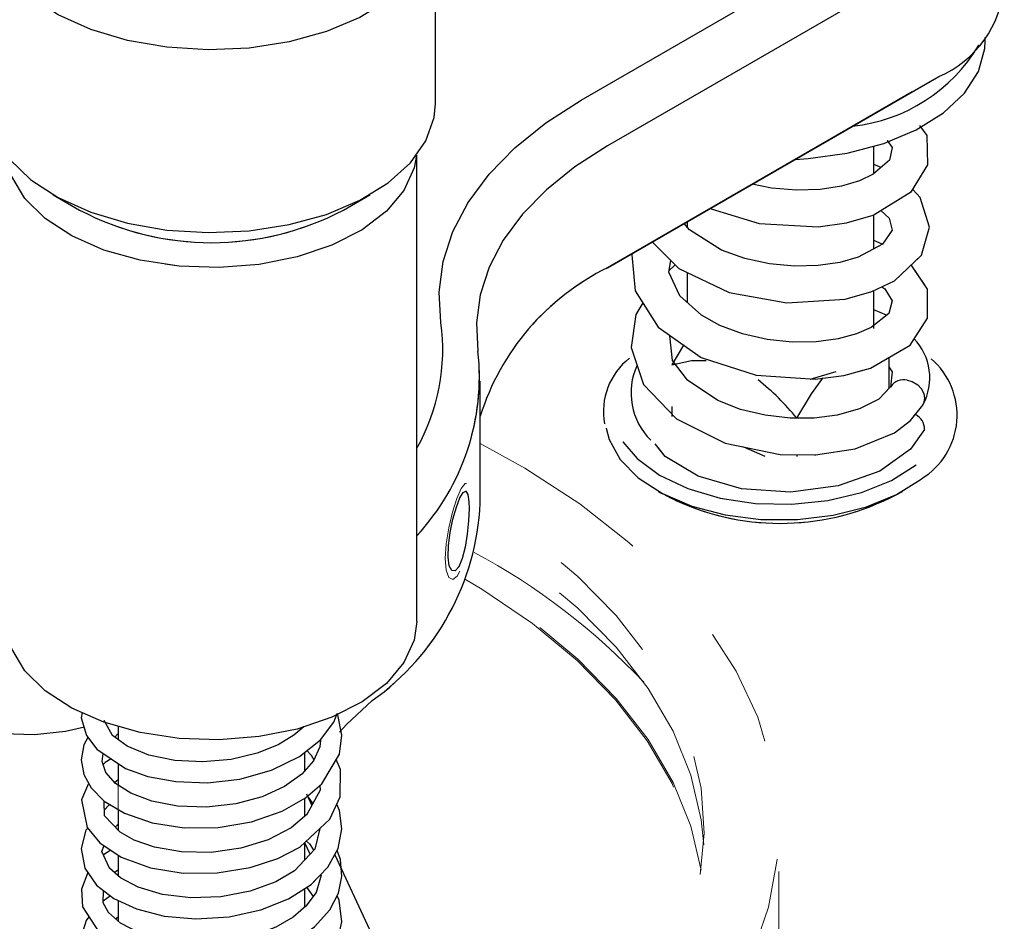
# Model space of a CAD drawing. Units: inches. Extents: x 0.3 to 16.8, y 0.3 to 10.7.
# Drawn here: x 14 to 14.9, y 7.9 to 8.7 of the extents above; entities that cross this region are included whole.
import ezdxf

# ---------------------------------------------------------------- set-up
doc = ezdxf.new("R2010")
doc.units = ezdxf.units.IN
doc.header["$MEASUREMENT"] = 0
for name, pattern in [('SLD-Dashed', [0.075, 0.05, -0.025]), ('SLD-Phantom', [0.5, 0.25, -0.05, 0.05, -0.05, 0.05, -0.05]), ('SLD-Solid', [0])]:
    doc.linetypes.add(name, pattern=pattern)

msp = doc.modelspace()

# ---------------------------------------------------------------- linework, layer by layer
at = {"color": 7, "linetype": 'SLD-Solid', "lineweight": 25}
for p, q in [((14.382622, 8.621298), (14.382622, 8.774399)), ((14.504542, 8.624034), (14.731922, 8.755298)), ((14.80401, 8.745884), (14.526639, 8.585761)), ((14.842928, 8.673199), (14.842928, 8.676602)), ((14.526639, 8.483693), (14.80401, 8.643816)), ((14.781913, 8.631055), (14.80401, 8.643816)), ((14.781913, 8.631055), (14.525263, 8.482894)), ((14.749553, 8.562207), (14.749553, 8.585063)), ((14.366997, 8.18751), (14.366997, 8.578039)), ((14.755796, 8.567591), (14.749553, 8.570125)), ((14.062518, 8.544772), (14.084619, 8.532009)), ((14.305626, 8.532009), (14.327726, 8.544772)), ((14.749553, 8.499525), (14.749553, 8.528072)), ((14.593303, 8.522173), (14.593303, 8.517834)), ((14.756768, 8.503448), (14.749553, 8.506452)), ((14.593303, 8.479771), (14.593303, 8.45474)), ((14.749553, 8.432878), (14.749553, 8.464417)), ((14.760337, 8.443832), (14.749553, 8.448436)), ((14.590438, 8.418859), (14.580532, 8.402265)), ((14.762324, 8.408606), (14.762324, 8.382575)), ((14.420127, 8.286637), (14.420127, 8.388705)), ((14.580532, 8.367513), (14.580532, 8.359082)), ((14.640454, 8.333557), (14.65839, 8.325917)), ((14.685138, 8.327053), (14.685138, 8.325585)), ((14.700467, 8.326517), (14.700942, 8.326888)), ((14.116997, 8.099131), (14.116997, 8.088528)), ((14.273247, 8.06245), (14.273247, 8.077876)), ((14.116997, 8.068398), (14.116997, 8.050321)), ((14.113936, 8.05266), (14.116997, 8.055128)), ((14.273247, 8.024274), (14.273247, 8.039338)), ((14.274708, 8.042984), (14.27917, 8.033371)), ((14.275547, 8.041148), (14.279935, 8.03477)), ((14.116997, 8.029888), (14.116997, 8.012544)), ((14.114521, 8.015205), (14.116997, 8.017607)), ((14.273247, 7.987743), (14.273247, 8.002375)), ((14.277663, 7.992433), (14.273247, 8.001947)), ((14.110797, 7.995924), (14.104706, 7.991865)), ((14.116997, 7.99177), (14.116997, 7.974277)), ((14.29834, 7.99207), (14.345025, 7.891489)), ((14.274756, 7.964819), (14.280211, 7.957159)), ((14.110414, 7.957709), (14.104419, 7.953233)), ((14.273247, 7.948117), (14.273247, 7.963855)), ((14.116997, 7.953756), (14.116997, 7.936318)), ((14.114712, 7.938402), (14.116997, 7.940162))]:
    msp.add_line(p, q, dxfattribs=at)
at = {"color": 7, "linetype": 'SLD-Phantom', "lineweight": 18}
for p, q in [((14.382622, 8.621298), (14.382622, 8.774399)), ((14.504542, 8.624034), (14.731922, 8.755298)), ((14.80401, 8.745884), (14.526639, 8.585761)), ((14.842928, 8.673199), (14.842928, 8.676602)), ((14.526639, 8.483693), (14.80401, 8.643816)), ((14.781913, 8.631055), (14.80401, 8.643816)), ((14.781913, 8.631055), (14.525263, 8.482894)), ((14.749553, 8.562207), (14.749553, 8.585063)), ((14.366997, 8.18751), (14.366997, 8.578039)), ((14.755796, 8.567591), (14.749553, 8.570125)), ((14.062518, 8.544772), (14.084619, 8.532009)), ((14.305626, 8.532009), (14.327726, 8.544772)), ((14.749553, 8.499525), (14.749553, 8.528072)), ((14.593303, 8.522173), (14.593303, 8.517834)), ((14.756768, 8.503448), (14.749553, 8.506452)), ((14.593303, 8.479771), (14.593303, 8.45474)), ((14.749553, 8.432878), (14.749553, 8.464417)), ((14.760337, 8.443832), (14.749553, 8.448436)), ((14.590438, 8.418859), (14.580532, 8.402265)), ((14.762324, 8.408606), (14.762324, 8.382575)), ((14.420127, 8.286637), (14.420127, 8.388705)), ((14.580532, 8.367513), (14.580532, 8.359082)), ((14.640454, 8.333557), (14.65839, 8.325917)), ((14.685138, 8.327053), (14.685138, 8.325585)), ((14.700467, 8.326517), (14.700942, 8.326888)), ((14.116997, 8.099131), (14.116997, 8.088528)), ((14.273247, 8.06245), (14.273247, 8.077876)), ((14.116997, 8.068398), (14.116997, 8.012544)), ((14.113936, 8.05266), (14.116997, 8.055128)), ((14.273247, 8.024274), (14.273247, 8.039338)), ((14.275547, 8.041148), (14.279935, 8.03477)), ((14.670127, 7.527867), (14.670127, 8.013709)), ((14.273247, 7.987743), (14.273247, 8.002375)), ((14.277663, 7.992433), (14.273247, 8.001947)), ((14.110797, 7.995924), (14.104706, 7.991865)), ((14.116997, 7.99177), (14.116997, 7.974277)), ((14.29834, 7.99207), (14.345025, 7.891489)), ((14.274756, 7.964819), (14.280211, 7.957159)), ((14.110414, 7.957709), (14.104419, 7.953233)), ((14.273247, 7.948117), (14.273247, 7.963855)), ((14.116997, 7.953756), (14.116997, 7.936318))]:
    msp.add_line(p, q, dxfattribs=at)
at = {"color": 7, "linetype": 'SLD-Dashed', "lineweight": 0}
msp.add_line((14.40869, 8.303003), (14.407367, 8.303078), dxfattribs=at)
at = {"color": 7, "linetype": 'SLD-Solid', "lineweight": 25, "flags": 128}
for points in [[(14.376233, 8.802414), (14.382067, 8.782725), (14.381534, 8.762753), (14.374653, 8.743178), (14.361658, 8.724665), (14.342993, 8.707846), (14.319291, 8.693294), (14.291362, 8.681504), (14.260155, 8.672877), (14.226733, 8.667707), (14.192235, 8.66617), (14.157835, 8.668319), (14.124705, 8.674081), (14.093973, 8.683259), (14.066685, 8.69554), (14.043772, 8.710507), (14.026012, 8.727649), (14.014011, 8.746384)], [(14.683868, 8.574455), (14.694774, 8.575116), (14.727472, 8.57963), (14.758016, 8.58774), (14.785233, 8.599133), (14.808076, 8.613374), (14.825668, 8.629913), (14.837332, 8.648116), (14.842621, 8.667282), (14.842928, 8.673199)], [(14.387097, 8.437782), (14.385652, 8.463336), (14.389033, 8.488828), (14.397202, 8.513957), (14.41006, 8.538423), (14.427456, 8.561935), (14.449181, 8.584215), (14.474979, 8.604997), (14.504542, 8.624034)], [(14.014011, 8.593283), (14.026012, 8.574548), (14.043772, 8.557405), (14.066685, 8.542439), (14.093973, 8.530157), (14.124705, 8.520979), (14.157835, 8.515218), (14.192235, 8.513069), (14.226733, 8.514605), (14.260155, 8.519775), (14.291362, 8.528402), (14.319291, 8.540193), (14.342993, 8.554745), (14.361658, 8.571564), (14.374653, 8.590076), (14.381534, 8.609652), (14.382622, 8.621298)], [(14.613397, 8.532984), (14.653552, 8.520602), (14.702933, 8.518031), (14.726886, 8.521323), (14.749013, 8.527741), (14.781159, 8.547444), (14.794876, 8.569897), (14.794265, 8.594361), (14.788213, 8.602807)], [(14.526639, 8.585761), (14.49935, 8.568188), (14.475537, 8.549004), (14.455483, 8.528439), (14.439425, 8.506735), (14.427556, 8.484151), (14.420016, 8.460955), (14.416894, 8.437424), (14.418228, 8.413836)], [(14.760751, 8.59021), (14.764921, 8.584366), (14.762899, 8.573718), (14.749239, 8.561936), (14.737631, 8.55653), (14.722705, 8.552107), (14.704818, 8.549282), (14.684897, 8.548583), (14.664035, 8.55032), (14.647865, 8.553671)], [(14.366751, 8.577714), (14.364833, 8.567326), (14.356268, 8.548514), (14.34151, 8.531029), (14.321126, 8.515541), (14.2959, 8.502647), (14.266801, 8.492841), (14.234948, 8.486501), (14.201564, 8.483871), (14.167933, 8.48505), (14.135346, 8.489995), (14.105057, 8.498514), (14.078229, 8.510282), (14.055893, 8.524844), (14.038907, 8.541643), (14.027925, 8.560031), (14.023493, 8.577714)], [(14.564186, 8.505364), (14.586287, 8.483119), (14.628502, 8.462979), (14.676925, 8.454201), (14.725714, 8.457393), (14.747957, 8.463653), (14.766871, 8.472717), (14.789622, 8.494302), (14.79642, 8.517684), (14.788352, 8.542537), (14.782258, 8.549244)], [(14.755579, 8.531765), (14.762604, 8.52529), (14.765169, 8.515158), (14.756903, 8.503521), (14.736467, 8.492409), (14.721271, 8.488102), (14.70316, 8.485441), (14.683118, 8.484944), (14.662222, 8.4869), (14.641544, 8.491419), (14.622239, 8.498417), (14.595303, 8.515363), (14.590909, 8.520791)], [(14.547497, 8.49573), (14.547036, 8.494423), (14.549973, 8.464364), (14.569087, 8.433893), (14.60513, 8.408513), (14.651106, 8.393663), (14.70046, 8.390491), (14.724538, 8.39347), (14.746895, 8.399572), (14.780035, 8.418975), (14.794538, 8.441363), (14.794653, 8.465745), (14.780941, 8.486066)], [(14.756288, 8.467645), (14.758766, 8.466016), (14.765157, 8.456094), (14.762164, 8.445288), (14.747466, 8.433573), (14.73528, 8.428297), (14.719815, 8.424109), (14.701488, 8.421617), (14.681333, 8.421323), (14.660411, 8.423499), (14.639804, 8.428239), (14.620699, 8.435427), (14.605433, 8.443894), (14.587258, 8.460145), (14.577907, 8.479978), (14.579779, 8.489669)], [(14.583447, 8.485977), (14.582833, 8.485603), (14.578189, 8.481438)], [(14.556377, 8.454154), (14.550485, 8.444632), (14.546632, 8.416884), (14.556855, 8.385959), (14.584403, 8.357063), (14.62511, 8.336701), (14.671351, 8.327227), (14.70074, 8.326857), (14.73418, 8.332057), (14.766914, 8.345478), (14.780515, 8.355801), (14.790683, 8.368719)], [(14.763712, 8.384006), (14.753756, 8.373748), (14.737781, 8.365491), (14.718975, 8.360253), (14.699769, 8.357811), (14.679521, 8.357722), (14.658595, 8.360118), (14.638077, 8.365078), (14.619198, 8.372444), (14.593768, 8.389393), (14.581198, 8.406053), (14.578842, 8.42665)], [(14.580532, 8.402265), (14.597113, 8.405989), (14.609261, 8.406087)], [(14.717764, 8.396566), (14.698166, 8.390501), (14.696564, 8.390176)], [(14.762324, 8.400813), (14.764917, 8.396486), (14.763507, 8.383642)], [(14.685138, 8.357706), (14.697372, 8.378065), (14.707032, 8.391304)], [(14.777482, 8.38962), (14.781663, 8.38844), (14.786408, 8.385576), (14.789346, 8.382461), (14.791452, 8.378467), (14.792169, 8.374042), (14.791268, 8.369868), (14.790543, 8.368806)], [(14.525646, 8.349458), (14.52806, 8.33991), (14.5373, 8.323073), (14.552401, 8.307712), (14.572704, 8.2945), (14.597322, 8.284014), (14.625179, 8.276711), (14.655057, 8.272912), (14.685651, 8.272781), (14.715623, 8.276326), (14.743663, 8.28339), (14.768547, 8.293666), (14.789185, 8.306704)], [(14.792169, 8.348321), (14.780469, 8.331756), (14.754737, 8.313412), (14.719822, 8.300896), (14.679789, 8.295753), (14.63901, 8.298593), (14.602658, 8.309034), (14.574828, 8.325707), (14.566687, 8.336241)], [(14.539495, 8.337871), (14.55145, 8.323963), (14.570279, 8.31008), (14.593839, 8.298858), (14.621026, 8.290822), (14.65057, 8.286348), (14.681089, 8.285645), (14.711157, 8.288746), (14.739367, 8.295506), (14.7644, 8.305609), (14.785086, 8.318582)], [(14.410772, 8.282097), (14.410399, 8.271834), (14.409285, 8.260567), (14.407448, 8.249559), (14.404975, 8.240073), (14.402066, 8.233214), (14.399038, 8.229745), (14.396288, 8.230033), (14.394237, 8.234041), (14.393236, 8.241307), (14.393461, 8.25098), (14.394866, 8.261972), (14.397211, 8.273087), (14.400119, 8.283096), (14.403152, 8.290862), (14.405929, 8.295513), (14.408184, 8.29654), (14.409768, 8.293807), (14.410619, 8.287586), (14.410772, 8.282097)], [(14.088899, 8.098945), (14.072758, 8.095206), (14.046823, 8.092462), (14.020504, 8.093381), (13.99533, 8.09791), (13.972765, 8.105784), (13.954121, 8.116547), (13.94048, 8.129574), (13.932636, 8.144106), (13.931043, 8.1593), (13.935796, 8.174272), (13.946618, 8.188153), (13.962879, 8.200135), (13.983635, 8.209522), (14.00768, 8.21577), (14.023247, 8.217864)], [(14.366997, 8.18751), (14.364833, 8.171814), (14.356268, 8.153002), (14.34151, 8.135517), (14.321126, 8.120029), (14.2959, 8.107135), (14.266801, 8.097329), (14.234948, 8.090989), (14.201564, 8.088359), (14.167933, 8.089538), (14.135346, 8.094483), (14.105057, 8.103003), (14.078229, 8.11477), (14.055893, 8.129332), (14.038907, 8.146131), (14.027925, 8.164519), (14.023368, 8.183791), (14.023247, 8.18751)], [(14.302338, 8.094698), (14.308144, 8.101057), (14.329729, 8.1211)], [(14.091629, 8.090373), (14.08808, 8.084195), (14.085885, 8.071565), (14.088083, 8.059365), (14.094316, 8.047984), (14.105323, 8.036912), (14.122218, 8.026747), (14.145343, 8.018773), (14.172236, 8.014674), (14.20063, 8.014937), (14.228685, 8.019647), (14.254243, 8.028525), (14.273857, 8.039685), (14.287403, 8.051408), (14.302247, 8.076372), (14.304329, 8.092252), (14.3009, 8.109177), (14.300276, 8.110264)], [(14.086694, 8.111281), (14.086009, 8.106832), (14.090578, 8.091776), (14.099043, 8.080471), (14.123073, 8.064312), (14.141702, 8.057692), (14.165182, 8.053287), (14.191717, 8.052369), (14.218953, 8.055477), (14.245216, 8.062799), (14.268681, 8.074244), (14.286316, 8.088272), (14.297413, 8.10296), (14.300276, 8.110264)], [(14.272431, 8.099309), (14.264125, 8.092226), (14.250808, 8.084229), (14.233251, 8.077121), (14.211659, 8.071908), (14.187958, 8.069725), (14.16436, 8.070962), (14.142634, 8.075568), (14.124516, 8.083089), (14.112262, 8.091953), (14.105214, 8.104531)], [(14.286254, 8.088223), (14.285784, 8.08248), (14.280515, 8.070816), (14.270642, 8.059451), (14.256264, 8.049166), (14.237603, 8.040603), (14.21541, 8.034591), (14.190978, 8.031818), (14.166684, 8.032708), (14.145115, 8.036869), (14.127557, 8.043541), (14.114689, 8.051803), (14.106608, 8.060994), (14.103445, 8.070244), (14.104465, 8.076825)], [(14.114237, 8.090524), (14.116341, 8.093103), (14.116997, 8.093437)], [(14.092222, 8.051808), (14.086147, 8.038158), (14.091121, 8.014829), (14.101597, 8.002088), (14.119604, 7.990023), (14.143932, 7.981142), (14.171377, 7.976736), (14.199939, 7.976883), (14.227391, 7.981336), (14.250687, 7.98897), (14.269051, 7.998478), (14.294255, 8.021884), (14.302817, 8.040473), (14.303238, 8.063326), (14.299604, 8.071928)], [(14.111195, 8.072299), (14.105979, 8.069199), (14.104341, 8.067625)], [(14.274958, 8.079237), (14.27859, 8.075551), (14.280845, 8.071546)], [(14.285845, 8.05006), (14.286187, 8.04621), (14.275013, 8.025765), (14.261765, 8.014584), (14.242597, 8.004521), (14.219629, 7.997456), (14.194745, 7.994015), (14.169846, 7.99438), (14.147342, 7.998279), (14.130261, 8.004259), (14.11856, 8.010864), (14.105641, 8.024747), (14.105143, 8.037093)], [(14.091525, 8.014338), (14.08996, 8.012627), (14.085908, 7.997164), (14.089168, 7.980695), (14.098888, 7.96667), (14.113267, 7.955492), (14.132212, 7.946677), (14.15546, 7.940693), (14.182084, 7.938267), (14.209988, 7.940015), (14.236272, 7.945773), (14.259462, 7.955052), (14.278493, 7.967205), (14.29255, 7.981547), (14.301245, 7.997349), (14.30434, 8.013805), (14.302278, 8.029126), (14.29998, 8.034313)], [(14.110267, 8.033937), (14.108878, 8.03332), (14.105447, 8.029567)], [(14.285713, 8.013951), (14.281645, 7.996663), (14.264667, 7.978629), (14.248915, 7.969329), (14.227465, 7.961401), (14.20298, 7.956732), (14.177882, 7.955849), (14.154102, 7.958701), (14.133596, 7.964819), (14.118812, 7.972672), (14.109726, 7.980707), (14.103408, 7.994749), (14.105098, 7.999742)], [(14.274508, 8.003546), (14.27727, 8.001242), (14.280661, 7.995618)], [(14.091517, 7.977305), (14.086303, 7.963292), (14.087127, 7.948472), (14.101696, 7.925976), (14.130526, 7.909294), (14.153736, 7.903005), (14.181281, 7.900301), (14.209767, 7.901996), (14.23732, 7.908129), (14.262116, 7.918461), (14.281437, 7.931701), (14.294245, 7.945898), (14.301433, 7.959909), (14.304283, 7.973863), (14.303091, 7.987998), (14.300211, 7.99547)], [(14.286686, 7.975564), (14.28681, 7.974834), (14.282655, 7.960501), (14.274182, 7.948914), (14.263574, 7.939872), (14.249025, 7.931395), (14.229965, 7.924142), (14.206792, 7.919213), (14.181614, 7.917757), (14.157195, 7.920113), (14.135571, 7.92603), (14.118822, 7.934653), (14.108855, 7.943744), (14.10439, 7.951777), (14.104603, 7.962227)], [(14.114038, 7.976894), (14.114828, 7.977926), (14.116997, 7.979349)], [(14.092504, 7.94017), (14.090125, 7.936958), (14.086195, 7.924524), (14.086698, 7.912204), (14.091386, 7.900415), (14.100781, 7.888837), (14.116026, 7.877934), (14.137702, 7.868901), (14.163785, 7.863513), (14.191915, 7.862421), (14.220269, 7.865781), (14.246809, 7.873438), (14.267891, 7.883779), (14.292937, 7.906073), (14.300483, 7.91938), (14.304262, 7.935852), (14.302019, 7.953995), (14.300226, 7.957557)]]:
    msp.add_lwpolyline(points, dxfattribs=at)
at = {"color": 7, "linetype": 'SLD-Phantom', "lineweight": 18, "flags": 128}
for points in [[(14.376233, 8.802414), (14.382067, 8.782725), (14.381534, 8.762753), (14.374653, 8.743178), (14.361658, 8.724665), (14.342993, 8.707846), (14.319291, 8.693294), (14.291362, 8.681504), (14.260155, 8.672877), (14.226733, 8.667707), (14.192235, 8.66617), (14.157835, 8.668319), (14.124705, 8.674081), (14.093973, 8.683259), (14.066685, 8.69554), (14.043772, 8.710507), (14.026012, 8.727649), (14.014011, 8.746384)], [(14.683868, 8.574455), (14.694774, 8.575116), (14.727472, 8.57963), (14.758016, 8.58774), (14.785233, 8.599133), (14.808076, 8.613374), (14.825668, 8.629913), (14.837332, 8.648116), (14.842621, 8.667282), (14.842928, 8.673199)], [(14.387097, 8.437782), (14.385652, 8.463336), (14.389033, 8.488828), (14.397202, 8.513957), (14.41006, 8.538423), (14.427456, 8.561935), (14.449181, 8.584215), (14.474979, 8.604997), (14.504542, 8.624034)], [(14.014011, 8.593283), (14.026012, 8.574548), (14.043772, 8.557405), (14.066685, 8.542439), (14.093973, 8.530157), (14.124705, 8.520979), (14.157835, 8.515218), (14.192235, 8.513069), (14.226733, 8.514605), (14.260155, 8.519775), (14.291362, 8.528402), (14.319291, 8.540193), (14.342993, 8.554745), (14.361658, 8.571564), (14.374653, 8.590076), (14.381534, 8.609652), (14.382622, 8.621298)], [(14.613397, 8.532984), (14.653552, 8.520602), (14.702933, 8.518031), (14.726886, 8.521323), (14.749013, 8.527741), (14.781159, 8.547444), (14.794876, 8.569897), (14.794265, 8.594361), (14.788213, 8.602807)], [(14.526639, 8.585761), (14.49935, 8.568188), (14.475537, 8.549004), (14.455483, 8.528439), (14.439425, 8.506735), (14.427556, 8.484151), (14.420016, 8.460955), (14.416894, 8.437424), (14.418228, 8.413836)], [(14.760751, 8.59021), (14.764921, 8.584366), (14.762899, 8.573718), (14.749239, 8.561936), (14.737631, 8.55653), (14.722705, 8.552107), (14.704818, 8.549282), (14.684897, 8.548583), (14.664035, 8.55032), (14.647865, 8.553671)], [(14.366751, 8.577714), (14.364833, 8.567326), (14.356268, 8.548514), (14.34151, 8.531029), (14.321126, 8.515541), (14.2959, 8.502647), (14.266801, 8.492841), (14.234948, 8.486501), (14.201564, 8.483871), (14.167933, 8.48505), (14.135346, 8.489995), (14.105057, 8.498514), (14.078229, 8.510282), (14.055893, 8.524844), (14.038907, 8.541643), (14.027925, 8.560031), (14.023493, 8.577714)], [(14.564186, 8.505364), (14.586287, 8.483119), (14.628502, 8.462979), (14.676925, 8.454201), (14.725714, 8.457393), (14.747957, 8.463653), (14.766871, 8.472717), (14.789622, 8.494302), (14.79642, 8.517684), (14.788352, 8.542537), (14.782258, 8.549244)], [(14.755579, 8.531765), (14.762604, 8.52529), (14.765169, 8.515158), (14.756903, 8.503521), (14.736467, 8.492409), (14.721271, 8.488102), (14.70316, 8.485441), (14.683118, 8.484944), (14.662222, 8.4869), (14.641544, 8.491419), (14.622239, 8.498417), (14.595303, 8.515363), (14.590909, 8.520791)], [(14.547497, 8.49573), (14.547036, 8.494423), (14.549973, 8.464364), (14.569087, 8.433893), (14.60513, 8.408513), (14.651106, 8.393663), (14.70046, 8.390491), (14.724538, 8.39347), (14.746895, 8.399572), (14.780035, 8.418975), (14.794538, 8.441363), (14.794653, 8.465745), (14.780941, 8.486066)], [(14.756288, 8.467645), (14.758766, 8.466016), (14.765157, 8.456094), (14.762164, 8.445288), (14.747466, 8.433573), (14.73528, 8.428297), (14.719815, 8.424109), (14.701488, 8.421617), (14.681333, 8.421323), (14.660411, 8.423499), (14.639804, 8.428239), (14.620699, 8.435427), (14.605433, 8.443894), (14.587258, 8.460145), (14.577907, 8.479978), (14.579779, 8.489669)], [(14.583447, 8.485977), (14.582833, 8.485603), (14.578189, 8.481438)], [(14.556377, 8.454154), (14.550485, 8.444632), (14.546632, 8.416884), (14.556855, 8.385959), (14.584403, 8.357063), (14.62511, 8.336701), (14.671351, 8.327227), (14.70074, 8.326857), (14.73418, 8.332057), (14.766914, 8.345478), (14.780515, 8.355801), (14.790683, 8.368719)], [(14.763712, 8.384006), (14.753756, 8.373748), (14.737781, 8.365491), (14.718975, 8.360253), (14.699769, 8.357811), (14.679521, 8.357722), (14.658595, 8.360118), (14.638077, 8.365078), (14.619198, 8.372444), (14.593768, 8.389393), (14.581198, 8.406053), (14.578842, 8.42665)], [(14.580532, 8.402265), (14.597113, 8.405989), (14.609261, 8.406087)], [(14.717764, 8.396566), (14.698166, 8.390501), (14.696564, 8.390176)], [(14.762324, 8.400813), (14.764917, 8.396486), (14.763507, 8.383642)], [(14.685138, 8.357706), (14.697372, 8.378065), (14.707032, 8.391304)], [(14.777482, 8.38962), (14.781663, 8.38844), (14.786408, 8.385576), (14.789346, 8.382461), (14.791452, 8.378467), (14.792169, 8.374042), (14.791268, 8.369868), (14.790543, 8.368806)], [(14.525646, 8.349458), (14.52806, 8.33991), (14.5373, 8.323073), (14.552401, 8.307712), (14.572704, 8.2945), (14.597322, 8.284014), (14.625179, 8.276711), (14.655057, 8.272912), (14.685651, 8.272781), (14.715623, 8.276326), (14.743663, 8.28339), (14.768547, 8.293666), (14.789185, 8.306704)], [(14.792169, 8.348321), (14.780469, 8.331756), (14.754737, 8.313412), (14.719822, 8.300896), (14.679789, 8.295753), (14.63901, 8.298593), (14.602658, 8.309034), (14.574828, 8.325707), (14.566687, 8.336241)], [(14.378237, 7.670898), (14.39151, 7.676948), (14.443324, 7.703493), (14.490674, 7.732684), (14.533157, 7.764273), (14.570409, 7.797991), (14.602114, 7.833549), (14.627999, 7.870643), (14.647846, 7.908959), (14.661484, 7.948168), (14.668797, 7.987936), (14.669723, 8.027924), (14.664253, 8.067791), (14.652434, 8.107197), (14.634368, 8.145804), (14.610209, 8.183285), (14.580161, 8.219319), (14.544483, 8.253599), (14.503477, 8.285832), (14.457495, 8.315744), (14.420127, 8.336422)], [(14.539495, 8.337871), (14.55145, 8.323963), (14.570279, 8.31008), (14.593839, 8.298858), (14.621026, 8.290822), (14.65057, 8.286348), (14.681089, 8.285645), (14.711157, 8.288746), (14.739367, 8.295506), (14.7644, 8.305609), (14.785086, 8.318582)], [(14.410772, 8.282097), (14.410399, 8.271834), (14.409285, 8.260567), (14.407448, 8.249559), (14.404975, 8.240073), (14.402066, 8.233214), (14.399038, 8.229745), (14.396288, 8.230033), (14.394237, 8.234041), (14.393236, 8.241307), (14.393461, 8.25098), (14.394866, 8.261972), (14.397211, 8.273087), (14.400119, 8.283096), (14.403152, 8.290862), (14.405929, 8.295513), (14.408184, 8.29654), (14.409768, 8.293807), (14.410619, 8.287586), (14.410772, 8.282097)], [(14.382622, 7.720055), (14.413327, 7.737207), (14.456622, 7.765523), (14.495059, 7.796087), (14.52829, 7.828621), (14.556012, 7.862832), (14.577976, 7.898409), (14.593983, 7.935031), (14.603886, 7.972365), (14.607598, 8.010073), (14.605084, 8.047814), (14.596366, 8.085246), (14.581525, 8.122031), (14.560694, 8.157834), (14.534062, 8.192333), (14.501869, 8.225213), (14.464409, 8.256179), (14.422019, 8.284948), (14.420126, 8.286111)], [(14.607243, 8.00044), (14.605084, 8.021277), (14.596366, 8.058709), (14.581525, 8.095493), (14.560694, 8.131297), (14.534062, 8.165795), (14.501869, 8.198676), (14.464409, 8.229641), (14.422019, 8.25841), (14.418119, 8.260796)], [(14.407698, 8.222681), (14.421472, 8.21443), (14.463815, 8.185692), (14.501235, 8.15476), (14.533392, 8.121915), (14.559995, 8.087455), (14.580804, 8.05169), (14.595629, 8.014946), (14.604337, 7.977554), (14.604542, 7.976152)], [(14.604994, 7.979006), (14.596366, 8.01584), (14.581525, 8.052625), (14.560694, 8.088429), (14.534062, 8.122927), (14.501869, 8.155807), (14.464409, 8.186773), (14.422019, 8.215542), (14.408153, 8.223847)], [(14.088899, 8.098945), (14.072758, 8.095206), (14.046823, 8.092462), (14.020504, 8.093381), (13.99533, 8.09791), (13.972765, 8.105784), (13.954121, 8.116547), (13.94048, 8.129574), (13.932636, 8.144106), (13.931043, 8.1593), (13.935796, 8.174272), (13.946618, 8.188153), (13.962879, 8.200135), (13.983635, 8.209522), (14.00768, 8.21577), (14.023247, 8.217864)], [(14.366997, 8.18751), (14.364833, 8.171814), (14.356268, 8.153002), (14.34151, 8.135517), (14.321126, 8.120029), (14.2959, 8.107135), (14.266801, 8.097329), (14.234948, 8.090989), (14.201564, 8.088359), (14.167933, 8.089538), (14.135346, 8.094483), (14.105057, 8.103003), (14.078229, 8.11477), (14.055893, 8.129332), (14.038907, 8.146131), (14.027925, 8.164519), (14.023368, 8.183791), (14.023247, 8.18751)], [(14.302338, 8.094698), (14.308144, 8.101057), (14.329729, 8.1211)], [(14.091629, 8.090373), (14.08808, 8.084195), (14.085885, 8.071565), (14.088083, 8.059365), (14.094316, 8.047984), (14.105323, 8.036912), (14.122218, 8.026747), (14.145343, 8.018773), (14.172236, 8.014674), (14.20063, 8.014937), (14.228685, 8.019647), (14.254243, 8.028525), (14.273857, 8.039685), (14.287403, 8.051408), (14.302247, 8.076372), (14.304329, 8.092252), (14.3009, 8.109177), (14.300276, 8.110264)], [(14.086694, 8.111281), (14.086009, 8.106832), (14.090578, 8.091776), (14.099043, 8.080471), (14.123073, 8.064312), (14.141702, 8.057692), (14.165182, 8.053287), (14.191717, 8.052369), (14.218953, 8.055477), (14.245216, 8.062799), (14.268681, 8.074244), (14.286316, 8.088272), (14.297413, 8.10296), (14.300276, 8.110264)], [(14.272431, 8.099309), (14.264125, 8.092226), (14.250808, 8.084229), (14.233251, 8.077121), (14.211659, 8.071908), (14.187958, 8.069725), (14.16436, 8.070962), (14.142634, 8.075568), (14.124516, 8.083089), (14.112262, 8.091953), (14.105214, 8.104531)], [(14.286254, 8.088223), (14.285784, 8.08248), (14.280515, 8.070816), (14.270642, 8.059451), (14.256264, 8.049166), (14.237603, 8.040603), (14.21541, 8.034591), (14.190978, 8.031818), (14.166684, 8.032708), (14.145115, 8.036869), (14.127557, 8.043541), (14.114689, 8.051803), (14.106608, 8.060994), (14.103445, 8.070244), (14.104465, 8.076825)], [(14.092222, 8.051808), (14.086147, 8.038158), (14.091121, 8.014829), (14.101597, 8.002088), (14.119604, 7.990023), (14.143932, 7.981142), (14.171377, 7.976736), (14.199939, 7.976883), (14.227391, 7.981336), (14.250687, 7.98897), (14.269051, 7.998478), (14.294255, 8.021884), (14.302817, 8.040473), (14.303238, 8.063326), (14.299604, 8.071928)], [(14.111195, 8.072299), (14.105979, 8.069199), (14.104341, 8.067625)], [(14.274958, 8.079237), (14.27859, 8.075551), (14.280845, 8.071546)], [(14.285845, 8.05006), (14.286187, 8.04621), (14.275013, 8.025765), (14.261765, 8.014584), (14.242597, 8.004521), (14.219629, 7.997456), (14.194745, 7.994015), (14.169846, 7.99438), (14.147342, 7.998279), (14.130261, 8.004259), (14.11856, 8.010864), (14.105641, 8.024747), (14.105143, 8.037093)], [(14.091525, 8.014338), (14.08996, 8.012627), (14.085908, 7.997164), (14.089168, 7.980695), (14.098888, 7.96667), (14.113267, 7.955492), (14.132212, 7.946677), (14.15546, 7.940693), (14.182084, 7.938267), (14.209988, 7.940015), (14.236272, 7.945773), (14.259462, 7.955052), (14.278493, 7.967205), (14.29255, 7.981547), (14.301245, 7.997349), (14.30434, 8.013805), (14.302278, 8.029126), (14.29998, 8.034313)], [(14.110267, 8.033937), (14.108878, 8.03332), (14.105447, 8.029567)], [(14.285713, 8.013951), (14.281645, 7.996663), (14.264667, 7.978629), (14.248915, 7.969329), (14.227465, 7.961401), (14.20298, 7.956732), (14.177882, 7.955849), (14.154102, 7.958701), (14.133596, 7.964819), (14.118812, 7.972672), (14.109726, 7.980707), (14.103408, 7.994749), (14.105098, 7.999742)], [(14.274508, 8.003546), (14.27727, 8.001242), (14.280661, 7.995618)], [(14.091517, 7.977305), (14.086303, 7.963292), (14.087127, 7.948472), (14.101696, 7.925976), (14.130526, 7.909294), (14.153736, 7.903005), (14.181281, 7.900301), (14.209767, 7.901996), (14.23732, 7.908129), (14.262116, 7.918461), (14.281437, 7.931701), (14.294245, 7.945898), (14.301433, 7.959909), (14.304283, 7.973863), (14.303091, 7.987998), (14.300211, 7.99547)], [(14.286686, 7.975564), (14.28681, 7.974834), (14.282655, 7.960501), (14.274182, 7.948914), (14.263574, 7.939872), (14.249025, 7.931395), (14.229965, 7.924142), (14.206792, 7.919213), (14.181614, 7.917757), (14.157195, 7.920113), (14.135571, 7.92603), (14.118822, 7.934653), (14.108855, 7.943744), (14.10439, 7.951777), (14.104603, 7.962227)], [(14.092504, 7.94017), (14.090125, 7.936958), (14.086195, 7.924524), (14.086698, 7.912204), (14.091386, 7.900415), (14.100781, 7.888837), (14.116026, 7.877934), (14.137702, 7.868901), (14.163785, 7.863513), (14.191915, 7.862421), (14.220269, 7.865781), (14.246809, 7.873438), (14.267891, 7.883779), (14.292937, 7.906073), (14.300483, 7.91938), (14.304262, 7.935852), (14.302019, 7.953995), (14.300226, 7.957557)]]:
    msp.add_lwpolyline(points, dxfattribs=at)
at = {"color": 7, "linetype": 'SLD-Dashed', "lineweight": 0, "flags": 128}
msp.add_lwpolyline([(14.407363, 8.303078), (14.40422, 8.298726), (14.400606, 8.290416), (14.396949, 8.279095), (14.393771, 8.265974), (14.391604, 8.252486), (14.390852, 8.240171), (14.391649, 8.230424), (14.393841, 8.224311), (14.397042, 8.222534), (14.400722, 8.22535), (14.40309, 8.229487), (14.40309, 8.229487)], dxfattribs=at)
at = {"color": 7, "linetype": 'SLD-Solid', "lineweight": 25}
for centre, radius, start, end in [((14.76834, 8.727381), 0.09086, 293.115479, 355.56438), ((14.716836, 8.741664), 0.140281, 276.173745, 329.319876), ((14.195122, 8.741737), 0.237058, 242.215703, 297.784297), ((14.195122, 8.741632), 0.236965, 242.203868, 297.796132), ((14.618619, 8.297102), 0.20803, 116.240869, 162.582851), ((14.222928, 8.414574), 0.165801, 330.334167, 8.046389), ((14.749126, 8.391521), 0.047408, 331.751011, 43.629353), ((14.223508, 8.392563), 0.195878, 317.099762, 6.234753), ((14.580475, 8.362963), 0.057268, 128.006006, 190.047023), ((14.601613, 8.37868), 0.055275, 154.967441, 225.671638), ((14.757108, 8.360119), 0.062285, 301.393713, 49.375094), ((14.52859, 8.231344), 0.201183, 38.909764, 51.910114), ((14.774541, 8.37753), 0.012443, 76.328358, 148.270702), ((14.777897, 8.348089), 0.014275, 0.930636, 62.74671), ((14.671428, 8.477839), 0.208246, 240.607968, 246.927554), ((14.671428, 8.477839), 0.208246, 246.927554, 299.392032), ((14.204466, 8.296955), 0.215907, 305.46243, 357.260874)]:
    msp.add_arc(centre, radius, start, end, dxfattribs=at)
at = {"color": 7, "linetype": 'SLD-Phantom', "lineweight": 18}
for centre, radius, start, end in [((14.76834, 8.727381), 0.09086, 293.115479, 355.56438), ((14.716836, 8.741664), 0.140281, 276.173745, 329.319876), ((14.195122, 8.741737), 0.237058, 242.215703, 297.784297), ((14.195122, 8.741632), 0.236965, 242.203868, 297.796132), ((14.618619, 8.297102), 0.20803, 116.240869, 162.582851), ((14.222928, 8.414574), 0.165801, 330.334167, 8.046389), ((14.749126, 8.391521), 0.047408, 331.751011, 43.629353), ((14.223508, 8.392563), 0.195878, 317.099762, 6.234753), ((14.580475, 8.362963), 0.057268, 128.006006, 190.047023), ((14.601613, 8.37868), 0.055275, 154.967441, 225.671638), ((14.757108, 8.360119), 0.062285, 301.393713, 49.375094), ((14.52859, 8.231344), 0.201183, 38.909764, 51.910114), ((14.774541, 8.37753), 0.012443, 76.328358, 148.270702), ((14.777897, 8.348089), 0.014275, 0.930636, 62.74671), ((14.671428, 8.477839), 0.208246, 240.607968, 246.927554), ((14.671428, 8.477839), 0.208246, 246.927554, 299.392032), ((14.204466, 8.296955), 0.215907, 305.46243, 357.260874), ((14.153899, 7.756632), 0.553974, 43.29949, 61.884812)]:
    msp.add_arc(centre, radius, start, end, dxfattribs=at)

doc.saveas('drawing.dxf')
